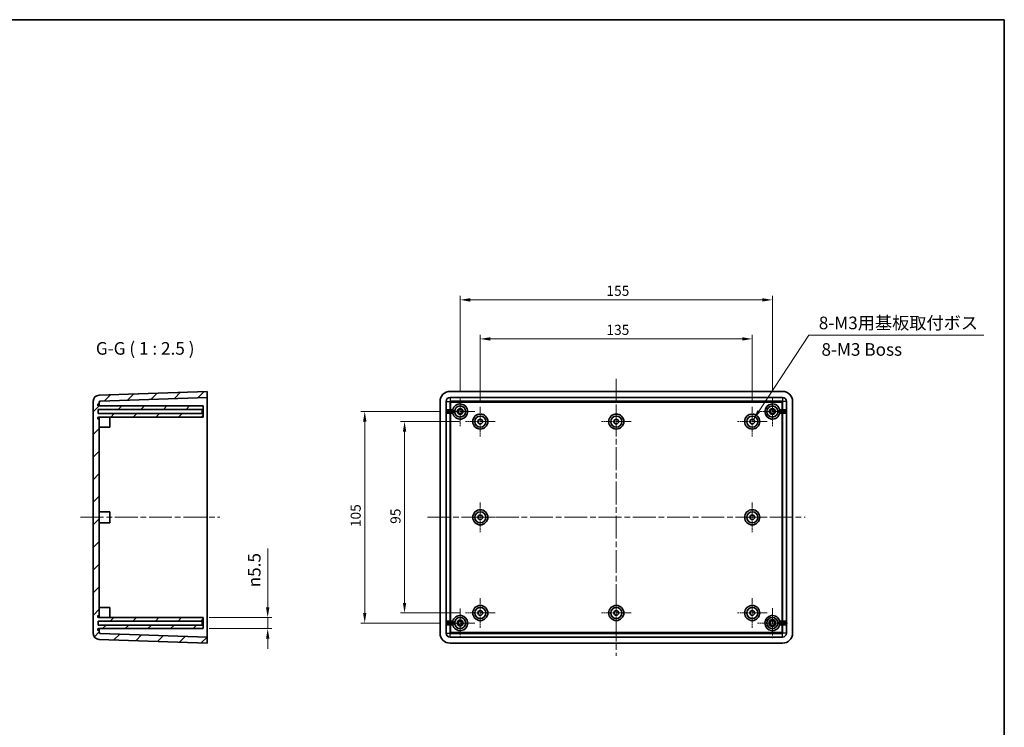
# Model space of a CAD drawing. Units: millimetres. Extents: x 29 to 5553, y 16 to 719.
# Drawn here: x 5064 to 5553, y 367 to 719 of the extents above; entities that cross this region are included whole.
import ezdxf

# ---------------------------------------------------------------- set-up
doc = ezdxf.new("R2010")
doc.units = ezdxf.units.MM
doc.header["$LTSCALE"] = 2
doc.linetypes.add('CHAIN', pattern=[0.3543, 0.2362, -0.0295, 0.0591, -0.0295])
doc.layers.get('Defpoints').update_dxf_attribs({"lineweight": 25})
for name, color, linetype, lineweight in [('Border (ISO)', 7, 'Continuous', 35), ('Center Mark (ISO)', 131, 'Continuous', 18), ('Centerline (ISO)', 131, 'Continuous', 18), ('Dimension (ISO)', 7, 'Continuous', 18), ('Hatch (ISO)', 1, 'Continuous', 18), ('Symbol (ISO)', 7, 'Continuous', 18), ('Visible (ISO)', 7, 'Continuous', 35), ('Visible Narrow (ISO)', 7, 'Continuous', 25)]:
    doc.layers.add(name, color=color, linetype=linetype, lineweight=lineweight)
doc.styles.add('Note Text (TK)', font='txt')
doc.dimstyles.new('Default - Method 1b (TK)', dxfattribs={"dimscale": 2, "dimtxt": 2.5, "dimasz": 2.5, "dimexe": 1, "dimexo": 1.5, "dimgap": 1, "dimtad": 1, "dimtoh": 1, "dimrnd": 1e-08, "dimdsep": 46, "dimtxsty": 'Note Text (TK)', "dimcen": 0.09, "dimdle": 5, "dimclrd": 100, "dimclre": 100, "dimclrt": 7, "dimadec": 1, "dimazin": 1, "dimtfac": 1, "dimtmove": 0, "dimatfit": 3, "dimfxl": 1, "dimtolj": 1, "dimlwd": -1, "dimlwe": -1, "dimarcsym": 0})
doc.dimstyles.new('Default - Method 1b (TK)$7', dxfattribs={"dimscale": 2, "dimtxt": 2.5, "dimasz": 2.5, "dimexe": 1, "dimexo": 1.5, "dimgap": 1, "dimtad": 1, "dimtoh": 1, "dimrnd": 1e-08, "dimdsep": 46, "dimtxsty": 'Note Text (TK)', "dimcen": 0.09, "dimdle": 5, "dimclrd": 100, "dimclre": 100, "dimclrt": 7, "dimadec": 1, "dimazin": 1, "dimtfac": 1, "dimtmove": 0, "dimatfit": 3, "dimfxl": 1, "dimtolj": 1, "dimlwd": -1, "dimlwe": -1, "dimarcsym": 0})

# ---------------------------------------------------------------- blocks, each defined once
blk = doc.blocks.new('図面枠 tk図枠')
at = {"layer": 'Border (ISO)'}
for p, q in [((14.5, 289), (405.5, 289)), ((405.5, 289), (405.5, 8))]:
    blk.add_line(p, q, dxfattribs=at)
blk = doc.blocks.new('*D143')
at = {"layer": 'Defpoints', "color": 0}
for p in [(5155.27, 421.76), (5155.27, 416.26), (5187.37, 416.26)]:
    blk.add_point(p, dxfattribs=at)
at = {"layer": 'Dimension (ISO)', "color": 100}
for p, q in [((5187.37, 426.76), (5187.37, 455.95)), ((5158.27, 421.76), (5189.37, 421.76)), ((5187.37, 416.26), (5187.37, 421.76)), ((5158.27, 416.26), (5189.37, 416.26)), ((5187.37, 411.26), (5187.37, 406.26))]:
    blk.add_line(p, q, dxfattribs=at)
for points in [[(5186.53, 426.76), (5188.2, 426.76), (5187.37, 421.76)], [(5186.53, 411.26), (5188.2, 411.26), (5187.37, 416.26)]]:
    blk.add_solid(points, dxfattribs=at)
at = {"layer": 'Dimension (ISO)', "color": 7, "insert": (5180.69, 436.76), "char_height": 5, "attachment_point": 4, "rotation": 90, "style": 'Note Text (TK)'}
blk.add_mtext('\\A1;\\fAIGDT|b0|i0;\\H6.2183;n\\fＭＳ Ｐゴシック|b0|i0;\\H6.2500;5.5', dxfattribs=at)
blk = doc.blocks.new('*D144')
at = {"layer": 'Defpoints', "color": 0}
for p in [(5427.89, 560.04), (5292.89, 526.41), (5427.89, 526.41)]:
    blk.add_point(p, dxfattribs=at)
at = {"layer": 'Dimension (ISO)', "color": 100}
for p, q in [((5292.89, 529.41), (5292.89, 562.04)), ((5297.89, 560.04), (5422.89, 560.04)), ((5427.89, 529.41), (5427.89, 562.04))]:
    blk.add_line(p, q, dxfattribs=at)
for points in [[(5297.89, 560.88), (5297.89, 559.21), (5292.89, 560.04)], [(5422.89, 560.88), (5422.89, 559.21), (5427.89, 560.04)]]:
    blk.add_solid(points, dxfattribs=at)
at = {"layer": 'Dimension (ISO)', "color": 7, "insert": (5355.5, 564.54), "char_height": 5, "attachment_point": 4, "style": 'Note Text (TK)'}
blk.add_mtext('\\A1;135', dxfattribs=at)
blk = doc.blocks.new('*D145')
at = {"layer": 'Defpoints', "color": 0}
for p in [(5437.89, 579.42), (5282.89, 531.26), (5437.89, 531.26)]:
    blk.add_point(p, dxfattribs=at)
at = {"layer": 'Dimension (ISO)', "color": 100}
for p, q in [((5282.89, 534.26), (5282.89, 581.42)), ((5287.89, 579.42), (5432.89, 579.42)), ((5437.89, 534.26), (5437.89, 581.42))]:
    blk.add_line(p, q, dxfattribs=at)
for points in [[(5287.89, 580.25), (5287.89, 578.58), (5282.89, 579.42)], [(5432.89, 580.25), (5432.89, 578.58), (5437.89, 579.42)]]:
    blk.add_solid(points, dxfattribs=at)
at = {"layer": 'Dimension (ISO)', "color": 7, "insert": (5355.5, 583.92), "char_height": 5, "attachment_point": 4, "style": 'Note Text (TK)'}
blk.add_mtext('\\A1;155', dxfattribs=at)
blk = doc.blocks.new('*D146')
at = {"layer": 'Defpoints', "color": 0}
for p in [(5285.49, 519.01), (5255.3, 424.01), (5285.49, 424.01)]:
    blk.add_point(p, dxfattribs=at)
at = {"layer": 'Dimension (ISO)', "color": 100}
for p, q in [((5282.49, 519.01), (5253.3, 519.01)), ((5255.3, 514.01), (5255.3, 429.01)), ((5282.49, 424.01), (5253.3, 424.01))]:
    blk.add_line(p, q, dxfattribs=at)
for points in [[(5254.46, 514.01), (5256.13, 514.01), (5255.3, 519.01)], [(5254.46, 429.01), (5256.13, 429.01), (5255.3, 424.01)]]:
    blk.add_solid(points, dxfattribs=at)
at = {"layer": 'Dimension (ISO)', "color": 7, "insert": (5250.8, 468.25), "char_height": 5, "attachment_point": 4, "rotation": 90, "style": 'Note Text (TK)'}
blk.add_mtext('\\A1;95', dxfattribs=at)
blk = doc.blocks.new('*D147')
at = {"layer": 'Defpoints', "color": 0}
for p in [(5275.64, 524.01), (5235.53, 419.01), (5275.64, 419.01)]:
    blk.add_point(p, dxfattribs=at)
at = {"layer": 'Dimension (ISO)', "color": 100}
for p, q in [((5272.64, 524.01), (5233.53, 524.01)), ((5235.53, 519.01), (5235.53, 424.01)), ((5272.64, 419.01), (5233.53, 419.01))]:
    blk.add_line(p, q, dxfattribs=at)
for points in [[(5234.7, 519.01), (5236.36, 519.01), (5235.53, 524.01)], [(5234.7, 424.01), (5236.36, 424.01), (5235.53, 419.01)]]:
    blk.add_solid(points, dxfattribs=at)
at = {"layer": 'Dimension (ISO)', "color": 7, "insert": (5231.03, 466.62), "char_height": 5, "attachment_point": 4, "rotation": 90, "style": 'Note Text (TK)'}
blk.add_mtext('\\A1;105', dxfattribs=at)

msp = doc.modelspace()

# ---------------------------------------------------------------- hatches: boundary and pattern name
at = {"layer": 'Hatch (ISO)'}
h = msp.add_hatch(dxfattribs=at)
h.set_pattern_fill('ANSI31', color=256, scale=63.5, style=0)
h.set_pattern_definition([(45, (4539.25, -4), (-5.61266, 5.61266), [])])
edge = h.paths.add_edge_path()
edge.add_line((5154.7668, 420.0072), (5155.2668, 420.5072))
edge.add_line((5155.2668, 420.5072), (5155.2668, 421.7572))
edge.add_line((5155.2668, 421.7572), (5103.4668, 421.7572))
edge.add_ellipse((5103.4668, 422.2572), major_axis=(0, -0.5), ratio=1, start_angle=180, end_angle=360, ccw=False)
edge.add_line((5103.4668, 422.7572), (5103.7668, 422.7572))
edge.add_line((5103.7668, 422.7572), (5103.7668, 520.2572))
edge.add_line((5103.7668, 520.2572), (5103.4668, 520.2572))
edge.add_ellipse((5103.4668, 520.7572), major_axis=(0, -0.5), ratio=1, start_angle=180, end_angle=360, ccw=False)
edge.add_line((5103.4668, 521.2572), (5155.2668, 521.2572))
edge.add_line((5155.2668, 521.2572), (5155.2668, 522.5072))
edge.add_line((5155.2668, 522.5072), (5154.7668, 523.0072))
edge.add_line((5154.7668, 523.0072), (5103.2668, 523.0072))
edge.add_line((5103.2668, 523.0072), (5103.2668, 525.0072))
edge.add_line((5103.2668, 525.0072), (5154.7668, 525.0072))
edge.add_line((5154.7668, 525.0072), (5155.2668, 525.5072))
edge.add_line((5155.2668, 525.5072), (5155.2668, 526.7572))
edge.add_line((5155.2668, 526.7572), (5103.4668, 526.7572))
edge.add_ellipse((5103.4668, 527.2572), major_axis=(0, -0.5), ratio=1, start_angle=180, end_angle=360, ccw=False)
edge.add_line((5103.4668, 527.7572), (5103.7668, 527.7572))
edge.add_line((5103.7668, 527.7572), (5103.7668, 528.6561))
edge.add_ellipse((5104.2668, 528.6561), major_axis=(-0.5, 0), ratio=1, start_angle=272, end_angle=360, ccw=False)
edge.add_line((5104.2493, 529.1558), (5157.2668, 531.0072))
edge.add_line((5157.2668, 531.0072), (5157.2668, 534.0072))
edge.add_line((5157.2668, 534.0072), (5103.6621, 532.1353))
edge.add_ellipse((5103.7668, 529.1372), major_axis=(-0.1047, 2.9982), ratio=1, start_angle=0, end_angle=88)
edge.add_line((5100.7668, 529.1372), (5100.7668, 413.8773))
edge.add_ellipse((5103.7668, 413.8773), major_axis=(-3, 0), ratio=1, start_angle=0, end_angle=88)
edge.add_line((5103.6621, 410.8792), (5157.2668, 409.0072))
edge.add_line((5157.2668, 409.0072), (5157.2668, 412.0072))
edge.add_line((5157.2668, 412.0072), (5104.2493, 413.8587))
edge.add_ellipse((5104.2668, 414.3584), major_axis=(-0.0174, -0.4997), ratio=1, start_angle=272, end_angle=360, ccw=False)
edge.add_line((5103.7668, 414.3584), (5103.7668, 415.2572))
edge.add_line((5103.7668, 415.2572), (5103.4668, 415.2572))
edge.add_ellipse((5103.4668, 415.7572), major_axis=(0, -0.5), ratio=1, start_angle=180, end_angle=360, ccw=False)
edge.add_line((5103.4668, 416.2572), (5155.2668, 416.2572))
edge.add_line((5155.2668, 416.2572), (5155.2668, 417.5072))
edge.add_line((5155.2668, 417.5072), (5154.7668, 418.0072))
edge.add_line((5154.7668, 418.0072), (5103.2668, 418.0072))
edge.add_line((5103.2668, 418.0072), (5103.2668, 420.0072))
edge.add_line((5103.2668, 420.0072), (5154.7668, 420.0072))

# ---------------------------------------------------------------- linework, layer by layer
at = {"layer": 'Center Mark (ISO)', "linetype": 'CHAIN', "ltscale": 6.444903}
for p, q in [((5282.8883, 531.2572), (5282.8883, 516.7572)), ((5437.8883, 531.2572), (5437.8883, 516.7572)), ((5290.1383, 524.0072), (5275.6383, 524.0072)), ((5445.1383, 524.0072), (5430.6383, 524.0072)), ((5282.8883, 426.2572), (5282.8883, 411.7572)), ((5290.1383, 419.0072), (5275.6383, 419.0072))]:
    msp.add_line(p, q, dxfattribs=at)
at = {"layer": 'Center Mark (ISO)', "linetype": 'CHAIN', "ltscale": 6.578248}
for p, q in [((5292.8883, 526.4072), (5292.8883, 511.6072)), ((5360.3883, 526.4072), (5360.3883, 511.6072)), ((5427.8883, 526.4072), (5427.8883, 511.6072)), ((5300.2883, 519.0072), (5285.4883, 519.0072)), ((5367.7883, 519.0072), (5352.9883, 519.0072)), ((5435.2883, 519.0072), (5420.4883, 519.0072)), ((5292.8883, 478.9072), (5292.8883, 464.1072)), ((5427.8883, 478.9072), (5427.8883, 464.1072)), ((5300.2883, 471.5072), (5285.4883, 471.5072)), ((5435.2883, 471.5072), (5420.4883, 471.5072)), ((5292.8883, 431.4072), (5292.8883, 416.6072)), ((5360.3883, 431.4072), (5360.3883, 416.6072)), ((5427.8883, 431.4072), (5427.8883, 416.6072)), ((5300.2883, 424.0072), (5285.4883, 424.0072)), ((5367.7883, 424.0072), (5352.9883, 424.0072)), ((5435.2883, 424.0072), (5420.4883, 424.0072))]:
    msp.add_line(p, q, dxfattribs=at)
at = {"layer": 'Center Mark (ISO)', "linetype": 'CHAIN', "ltscale": 6.622696}
for p, q in [((5437.8883, 426.4572), (5437.8883, 411.5572)), ((5445.3383, 419.0072), (5430.4383, 419.0072))]:
    msp.add_line(p, q, dxfattribs=at)
at = {"layer": 'Centerline (ISO)', "linetype": 'CHAIN', "ltscale": 23.990969}
for p, q in [((5360.3883, 540.2572), (5360.3883, 402.7572)), ((5094.5168, 471.5072), (5163.5168, 471.5072)), ((5266.6383, 471.5072), (5454.1383, 471.5072))]:
    msp.add_line(p, q, dxfattribs=at)
at = {"layer": 'Visible (ISO)'}
for p, q in [((5157.2668, 534.0072), (5103.6621, 532.1353)), ((5157.2668, 531.0072), (5157.2668, 534.0072)), ((5277.8883, 534.0072), (5442.8883, 534.0072)), ((5100.7668, 529.1372), (5100.7668, 413.8773)), ((5103.7668, 527.7572), (5103.7668, 528.6561)), ((5104.2493, 529.1558), (5157.2668, 531.0072)), ((5157.2668, 531.0072), (5157.2668, 529.0072)), ((5157.2668, 529.0072), (5157.2668, 414.0072)), ((5272.8883, 414.0072), (5272.8883, 529.0072)), ((5275.8883, 414.0072), (5275.8883, 529.0072)), ((5277.8883, 531.0072), (5442.8883, 531.0072)), ((5444.8883, 529.0072), (5444.8883, 414.0072)), ((5447.8883, 529.0072), (5447.8883, 414.0072)), ((5103.2668, 523.0072), (5103.2668, 525.0072)), ((5103.2668, 525.0072), (5154.7668, 525.0072)), ((5154.7668, 523.0072), (5103.2668, 523.0072)), ((5103.4668, 527.7572), (5103.7668, 527.7572)), ((5155.2668, 526.7572), (5103.4668, 526.7572)), ((5103.7668, 527.7572), (5103.7668, 526.7572)), ((5154.7668, 525.0072), (5155.2668, 525.5072)), ((5154.7668, 525.0072), (5154.7668, 523.0072)), ((5155.2668, 522.5072), (5154.7668, 523.0072)), ((5155.2668, 525.5072), (5155.2668, 526.7572)), ((5155.2668, 522.5072), (5155.2668, 525.5072)), ((5276.255, 523.1072), (5276.255, 524.9072)), ((5276.7553, 524.4072), (5280.1676, 524.4072)), ((5280.1676, 523.6072), (5276.7553, 523.6072)), ((5444.0214, 524.4072), (5440.6091, 524.4072)), ((5440.6091, 523.6072), (5444.0214, 523.6072)), ((5444.5217, 524.9072), (5444.5217, 523.1072)), ((5103.4668, 521.2572), (5155.2668, 521.2572)), ((5103.7668, 520.2572), (5103.4668, 520.2572)), ((5103.7668, 521.2572), (5103.7668, 520.2572)), ((5103.7668, 422.7572), (5103.7668, 520.2572)), ((5109.0668, 521.2572), (5109.0668, 516.2572)), ((5155.2668, 521.2572), (5155.2668, 522.5072)), ((5103.7668, 516.2572), (5109.0668, 516.2572)), ((5103.7668, 474.2572), (5109.0668, 474.2572)), ((5109.0668, 474.2572), (5109.0668, 468.7572)), ((5103.7668, 468.7572), (5109.0668, 468.7572)), ((5103.7668, 426.7572), (5109.0668, 426.7572)), ((5109.0668, 426.7572), (5109.0668, 421.7572)), ((5103.4668, 422.7572), (5103.7668, 422.7572)), ((5155.2668, 421.7572), (5103.4668, 421.7572)), ((5103.7668, 422.7572), (5103.7668, 421.7572)), ((5154.7668, 420.0072), (5155.2668, 420.5072)), ((5155.2668, 420.5072), (5155.2668, 421.7572)), ((5155.2668, 417.5072), (5155.2668, 420.5072)), ((5103.2668, 418.0072), (5103.2668, 420.0072)), ((5103.2668, 420.0072), (5154.7668, 420.0072)), ((5154.7668, 418.0072), (5103.2668, 418.0072)), ((5103.4668, 416.2572), (5155.2668, 416.2572)), ((5103.7668, 416.2572), (5103.7668, 415.2572)), ((5154.7668, 420.0072), (5154.7668, 418.0072)), ((5155.2668, 417.5072), (5154.7668, 418.0072)), ((5155.2668, 416.2572), (5155.2668, 417.5072)), ((5276.255, 418.1072), (5276.255, 419.9072)), ((5280.1676, 419.4072), (5276.7553, 419.4072)), ((5276.7553, 418.6072), (5280.1676, 418.6072)), ((5440.6091, 419.4072), (5444.0214, 419.4072)), ((5444.0214, 418.6072), (5440.6091, 418.6072)), ((5444.5217, 419.9072), (5444.5217, 418.1072)), ((5103.7668, 415.2572), (5103.4668, 415.2572)), ((5103.6621, 410.8792), (5157.2668, 409.0072)), ((5103.7668, 414.3584), (5103.7668, 415.2572)), ((5157.2668, 412.0072), (5104.2493, 413.8587)), ((5157.2668, 414.0072), (5157.2668, 412.0072)), ((5157.2668, 409.0072), (5157.2668, 412.0072)), ((5442.8883, 412.0072), (5277.8883, 412.0072)), ((5442.8883, 409.0072), (5277.8883, 409.0072))]:
    msp.add_line(p, q, dxfattribs=at)
for centre, radius in [((5282.8883, 524.0072), 2.75), ((5282.8883, 524.0072), 1.5), ((5282.8883, 524.0072), 1), ((5437.8883, 524.0072), 2.75), ((5437.8883, 524.0072), 1.5), ((5437.8883, 524.0072), 1), ((5292.8883, 519.0072), 3.75), ((5292.8883, 519.0072), 2.75), ((5292.8883, 519.0072), 1.15), ((5360.3883, 519.0072), 3.75), ((5360.3883, 519.0072), 2.75), ((5360.3883, 519.0072), 1.15), ((5427.8883, 519.0072), 3.75), ((5427.8883, 519.0072), 2.75), ((5427.8883, 519.0072), 1.15), ((5292.8883, 471.5072), 3.75), ((5292.8883, 471.5072), 2.75), ((5427.8883, 471.5072), 3.75), ((5427.8883, 471.5072), 2.75), ((5292.8883, 471.5072), 1.15), ((5427.8883, 471.5072), 1.15), ((5292.8883, 424.0072), 3.75), ((5292.8883, 424.0072), 2.75), ((5360.3883, 424.0072), 3.75), ((5360.3883, 424.0072), 2.75), ((5427.8883, 424.0072), 3.75), ((5427.8883, 424.0072), 2.75), ((5282.8883, 419.0072), 2.75), ((5282.8883, 419.0072), 1.5), ((5292.8883, 424.0072), 1.15), ((5360.3883, 424.0072), 1.15), ((5427.8883, 424.0072), 1.15), ((5437.8883, 419.0072), 2.75), ((5437.8883, 419.0072), 1.7), ((5282.8883, 419.0072), 1), ((5437.8883, 419.0072), 1.2)]:
    msp.add_circle(centre, radius, dxfattribs=at)
for centre, radius, start, end in [((5277.8883, 529.0072), 5, 90, 180), ((5442.8883, 529.0072), 5, 0, 90), ((5103.7668, 529.1372), 3, 92, 180), ((5104.2668, 528.6561), 0.5, 92, 180), ((5277.8883, 529.0072), 2, 90, 180), ((5442.8883, 529.0072), 2, 0, 90), ((5103.4668, 527.2572), 0.5, 90, 270), ((5282.8883, 524.0072), 3.75, 193.88654, 166.11346), ((5437.8883, 524.0072), 3.75, 13.88654, 346.11346), ((5103.4668, 520.7572), 0.5, 90, 270), ((5103.4668, 422.2572), 0.5, 90, 270), ((5282.8883, 419.0072), 3.75, 193.88654, 166.11346), ((5437.8883, 419.0072), 3.75, 13.88654, 346.11346), ((5103.4668, 415.7572), 0.5, 90, 270), ((5103.7668, 413.8773), 3, 180, 268), ((5104.2668, 414.3584), 0.5, 180, 268), ((5277.8883, 414.0072), 5, 180, 270), ((5277.8883, 414.0072), 2, 180, 270), ((5442.8883, 414.0072), 2, 270, 0), ((5442.8883, 414.0072), 5, 270, 0)]:
    msp.add_arc(centre, radius, start, end, dxfattribs=at)
for centre, major_axis, start_param, end_param in [((5276.7553, 524.9072), (-0.5003, 0), 0, 1.57079633), ((5276.7553, 523.1072), (-0.5003, 0), 4.71238898, 6.28318531), ((5444.0214, 524.9072), (0.5003, 0), 4.71238898, 6.28318531), ((5444.0214, 523.1072), (0.5003, 0), 0, 1.57079633), ((5276.7553, 419.9072), (-0.5003, 0), 0, 1.57079633), ((5276.7553, 418.1072), (-0.5003, 0), 4.71238898, 6.28318531), ((5444.0214, 419.9072), (0.5003, 0), 4.71238898, 6.28318531), ((5444.0214, 418.1072), (0.5003, 0), 0, 1.57079633)]:
    msp.add_ellipse(centre, major_axis=major_axis, ratio=0.99939083, start_param=start_param, end_param=end_param, dxfattribs=at)
for points, knots in [([(5103.8032, 528.744), (5103.8032, 528.744), (5103.8032, 528.7439), (5103.7792, 528.7147), (5103.7668, 528.6854), (5103.7668, 528.6561)], [1.266365384, 1.266365384, 1.266365384, 1.266365384, 1.266602732, 1.266602732, 1.688803642, 1.688803642, 1.688803642, 1.688803642]), ([(5104.2493, 529.0072), (5104.1854, 528.978), (5104.1219, 528.9487), (5104.005, 528.8902), (5103.9516, 528.861), (5103.8627, 528.8025), (5103.8272, 528.7732), (5103.8032, 528.744)], [0, 0, 0, 0, 0.42220091, 0.42220091, 0.84440182, 0.84440182, 1.26636538, 1.26636538, 1.26636538, 1.26636538]), ([(5104.2493, 529.0072), (5104.2493, 529.0517), (5104.2493, 529.1286), (5104.2493, 529.1558), (5104.2493, 529.1558)], [0, 0, 0, 0, 0.57142857, 1, 1, 1, 1]), ([(5277.8883, 529.1558), (5277.8439, 529.1558), (5277.7669, 529.1185), (5277.7398, 529.0406), (5277.7398, 529.0072)], [0, 0, 0, 0, 0.57142857, 1, 1, 1, 1]), ([(5278.052, 528.744), (5277.9927, 528.7732), (5277.9381, 528.8025), (5277.8461, 528.861), (5277.8087, 528.8902), (5277.7566, 528.9487), (5277.742, 528.978), (5277.7398, 529.0072)], [0.42243877, 0.42243877, 0.42243877, 0.42243877, 0.84440182, 0.84440182, 1.26660273, 1.26660273, 1.68880364, 1.68880364, 1.68880364, 1.68880364]), ([(5277.8883, 529.1558), (5277.9176, 529.1536), (5277.9469, 529.1389), (5278.0054, 529.0869), (5278.0346, 529.0495), (5278.0931, 528.9575), (5278.1224, 528.9028), (5278.1516, 528.8435)], [0, 0, 0, 0, 0.42220091, 0.42220091, 0.84440182, 0.84440182, 1.26636538, 1.26636538, 1.26636538, 1.26636538]), ([(5278.2394, 528.6561), (5278.1755, 528.6854), (5278.1115, 528.7147), (5278.0521, 528.7439), (5278.0521, 528.744), (5278.052, 528.744)], [0, 0, 0, 0, 0.422200911, 0.422200911, 0.422438769, 0.422438769, 0.422438769, 0.422438769]), ([(5278.1516, 528.8435), (5278.1516, 528.8435), (5278.1517, 528.8435), (5278.1809, 528.7841), (5278.2102, 528.7201), (5278.2394, 528.6561)], [1.266365384, 1.266365384, 1.266365384, 1.266365384, 1.266602732, 1.266602732, 1.688803642, 1.688803642, 1.688803642, 1.688803642]), ([(5442.5372, 528.6561), (5442.5665, 528.7201), (5442.5958, 528.7841), (5442.625, 528.8435), (5442.625, 528.8435), (5442.6251, 528.8435)], [0, 0, 0, 0, 0.422200911, 0.422200911, 0.422438769, 0.422438769, 0.422438769, 0.422438769]), ([(5442.7246, 528.744), (5442.7246, 528.744), (5442.7246, 528.7439), (5442.6652, 528.7147), (5442.6012, 528.6854), (5442.5372, 528.6561)], [1.266365384, 1.266365384, 1.266365384, 1.266365384, 1.266602732, 1.266602732, 1.688803642, 1.688803642, 1.688803642, 1.688803642]), ([(5442.6251, 528.8435), (5442.6543, 528.9028), (5442.6835, 528.9575), (5442.742, 529.0495), (5442.7713, 529.0869), (5442.8298, 529.1389), (5442.8591, 529.1536), (5442.8883, 529.1558)], [0.42243877, 0.42243877, 0.42243877, 0.42243877, 0.84440182, 0.84440182, 1.26660273, 1.26660273, 1.68880364, 1.68880364, 1.68880364, 1.68880364]), ([(5443.0369, 529.0072), (5443.0347, 528.978), (5443.02, 528.9487), (5442.968, 528.8902), (5442.9306, 528.861), (5442.8386, 528.8025), (5442.7839, 528.7732), (5442.7246, 528.744)], [0, 0, 0, 0, 0.42220091, 0.42220091, 0.84440182, 0.84440182, 1.26636538, 1.26636538, 1.26636538, 1.26636538]), ([(5443.0369, 529.0072), (5443.0369, 529.0517), (5442.9996, 529.1286), (5442.9217, 529.1558), (5442.8883, 529.1558)], [0, 0, 0, 0, 0.57142857, 1, 1, 1, 1]), ([(5279.1597, 524.4072), (5279.1597, 524.4072), (5279.161, 524.4198), (5279.167, 524.4705), (5279.1718, 524.5088), (5279.1848, 524.5977), (5279.1941, 524.6545), (5279.2179, 524.7782), (5279.2326, 524.8451), (5279.2479, 524.9072)], [0, 0, 0, 0, 0.0188057216, 0.0188057216, 0.0376114432, 0.0376114432, 0.0568184545, 0.0568184545, 0.0760254657, 0.0760254657, 0.0760254657, 0.0760254657]), ([(5279.2479, 523.1072), (5279.2326, 523.1694), (5279.2179, 523.2363), (5279.1941, 523.36), (5279.1848, 523.4168), (5279.1718, 523.5057), (5279.167, 523.544), (5279.161, 523.5947), (5279.1597, 523.6072), (5279.1597, 523.6072)], [0.2303915799, 0.2303915799, 0.2303915799, 0.2303915799, 0.2495985912, 0.2495985912, 0.2688056025, 0.2688056025, 0.287611324, 0.287611324, 0.3064170456, 0.3064170456, 0.3064170456, 0.3064170456]), ([(5441.5287, 524.9072), (5441.5441, 524.8451), (5441.5588, 524.7782), (5441.5826, 524.6545), (5441.5918, 524.5977), (5441.6049, 524.5088), (5441.6097, 524.4705), (5441.6157, 524.4198), (5441.6169, 524.4072), (5441.6169, 524.4072)], [0.2303915799, 0.2303915799, 0.2303915799, 0.2303915799, 0.2495985912, 0.2495985912, 0.2688056025, 0.2688056025, 0.287611324, 0.287611324, 0.3064170456, 0.3064170456, 0.3064170456, 0.3064170456]), ([(5441.6169, 523.6072), (5441.6169, 523.6072), (5441.6157, 523.5947), (5441.6097, 523.544), (5441.6049, 523.5057), (5441.5918, 523.4168), (5441.5826, 523.36), (5441.5588, 523.2363), (5441.5441, 523.1694), (5441.5287, 523.1072)], [0, 0, 0, 0, 0.0188057216, 0.0188057216, 0.0376114432, 0.0376114432, 0.0568184545, 0.0568184545, 0.0760254657, 0.0760254657, 0.0760254657, 0.0760254657]), ([(5279.1597, 419.4072), (5279.1597, 419.4072), (5279.161, 419.4198), (5279.167, 419.4705), (5279.1718, 419.5088), (5279.1848, 419.5977), (5279.1941, 419.6545), (5279.2179, 419.7782), (5279.2326, 419.8451), (5279.2479, 419.9072)], [0, 0, 0, 0, 0.0188057216, 0.0188057216, 0.0376114432, 0.0376114432, 0.0568184545, 0.0568184545, 0.0760254657, 0.0760254657, 0.0760254657, 0.0760254657]), ([(5279.2479, 418.1072), (5279.2326, 418.1694), (5279.2179, 418.2363), (5279.1941, 418.36), (5279.1848, 418.4168), (5279.1718, 418.5057), (5279.167, 418.544), (5279.161, 418.5947), (5279.1597, 418.6072), (5279.1597, 418.6072)], [0.2303915799, 0.2303915799, 0.2303915799, 0.2303915799, 0.2495985912, 0.2495985912, 0.2688056025, 0.2688056025, 0.287611324, 0.287611324, 0.3064170456, 0.3064170456, 0.3064170456, 0.3064170456]), ([(5441.5287, 419.9072), (5441.5441, 419.8451), (5441.5588, 419.7782), (5441.5826, 419.6545), (5441.5918, 419.5977), (5441.6049, 419.5088), (5441.6097, 419.4705), (5441.6157, 419.4198), (5441.6169, 419.4072), (5441.6169, 419.4072)], [0.2303915799, 0.2303915799, 0.2303915799, 0.2303915799, 0.2495985912, 0.2495985912, 0.2688056025, 0.2688056025, 0.287611324, 0.287611324, 0.3064170456, 0.3064170456, 0.3064170456, 0.3064170456]), ([(5441.6169, 418.6072), (5441.6169, 418.6072), (5441.6157, 418.5947), (5441.6097, 418.544), (5441.6049, 418.5057), (5441.5918, 418.4168), (5441.5826, 418.36), (5441.5588, 418.2363), (5441.5441, 418.1694), (5441.5287, 418.1072)], [0, 0, 0, 0, 0.0188057216, 0.0188057216, 0.0376114432, 0.0376114432, 0.0568184545, 0.0568184545, 0.0760254657, 0.0760254657, 0.0760254657, 0.0760254657]), ([(5103.7668, 414.3584), (5103.7668, 414.3291), (5103.7792, 414.2998), (5103.8032, 414.2706), (5103.8032, 414.2705), (5103.8032, 414.2705)], [0, 0, 0, 0, 0.422200911, 0.422200911, 0.422438769, 0.422438769, 0.422438769, 0.422438769]), ([(5103.8032, 414.2705), (5103.8272, 414.2413), (5103.8627, 414.212), (5103.9516, 414.1535), (5104.005, 414.1243), (5104.1219, 414.0658), (5104.1854, 414.0365), (5104.2493, 414.0072)], [0.42243877, 0.42243877, 0.42243877, 0.42243877, 0.84440182, 0.84440182, 1.26660273, 1.26660273, 1.68880364, 1.68880364, 1.68880364, 1.68880364]), ([(5104.2493, 413.8587), (5104.2493, 413.8587), (5104.2493, 413.896), (5104.2493, 413.9739), (5104.2493, 414.0072)], [0, 0, 0, 0, 0.57142857, 1, 1, 1, 1]), ([(5277.7398, 414.0072), (5277.742, 414.0365), (5277.7566, 414.0658), (5277.8087, 414.1243), (5277.8461, 414.1535), (5277.9381, 414.212), (5277.9927, 414.2413), (5278.052, 414.2705)], [0, 0, 0, 0, 0.42220091, 0.42220091, 0.84440182, 0.84440182, 1.26636538, 1.26636538, 1.26636538, 1.26636538]), ([(5277.7398, 414.0072), (5277.7398, 413.9628), (5277.7771, 413.8859), (5277.855, 413.8587), (5277.8883, 413.8587)], [0, 0, 0, 0, 0.57142857, 1, 1, 1, 1]), ([(5278.1516, 414.171), (5278.1224, 414.1117), (5278.0931, 414.057), (5278.0346, 413.965), (5278.0054, 413.9276), (5277.9469, 413.8756), (5277.9176, 413.8609), (5277.8883, 413.8587)], [0.42243877, 0.42243877, 0.42243877, 0.42243877, 0.84440182, 0.84440182, 1.26660273, 1.26660273, 1.68880364, 1.68880364, 1.68880364, 1.68880364]), ([(5278.052, 414.2705), (5278.0521, 414.2705), (5278.0521, 414.2706), (5278.1115, 414.2998), (5278.1755, 414.3291), (5278.2394, 414.3584)], [1.266365384, 1.266365384, 1.266365384, 1.266365384, 1.266602732, 1.266602732, 1.688803642, 1.688803642, 1.688803642, 1.688803642]), ([(5278.2394, 414.3584), (5278.2102, 414.2944), (5278.1809, 414.2304), (5278.1517, 414.171), (5278.1516, 414.171), (5278.1516, 414.171)], [0, 0, 0, 0, 0.422200911, 0.422200911, 0.422438769, 0.422438769, 0.422438769, 0.422438769]), ([(5442.5372, 414.3584), (5442.6012, 414.3291), (5442.6652, 414.2998), (5442.7246, 414.2706), (5442.7246, 414.2705), (5442.7246, 414.2705)], [0, 0, 0, 0, 0.422200911, 0.422200911, 0.422438769, 0.422438769, 0.422438769, 0.422438769]), ([(5442.6251, 414.171), (5442.625, 414.171), (5442.625, 414.171), (5442.5958, 414.2304), (5442.5665, 414.2944), (5442.5372, 414.3584)], [1.266365384, 1.266365384, 1.266365384, 1.266365384, 1.266602732, 1.266602732, 1.688803642, 1.688803642, 1.688803642, 1.688803642]), ([(5442.8883, 413.8587), (5442.8591, 413.8609), (5442.8298, 413.8756), (5442.7713, 413.9276), (5442.742, 413.965), (5442.6835, 414.057), (5442.6543, 414.1117), (5442.6251, 414.171)], [0, 0, 0, 0, 0.42220091, 0.42220091, 0.84440182, 0.84440182, 1.26636538, 1.26636538, 1.26636538, 1.26636538]), ([(5442.7246, 414.2705), (5442.7839, 414.2413), (5442.8386, 414.212), (5442.9306, 414.1535), (5442.968, 414.1243), (5443.02, 414.0658), (5443.0347, 414.0365), (5443.0369, 414.0072)], [0.42243877, 0.42243877, 0.42243877, 0.42243877, 0.84440182, 0.84440182, 1.26660273, 1.26660273, 1.68880364, 1.68880364, 1.68880364, 1.68880364]), ([(5442.8883, 413.8587), (5442.9328, 413.8587), (5443.0097, 413.896), (5443.0369, 413.9739), (5443.0369, 414.0072)], [0, 0, 0, 0, 0.57142857, 1, 1, 1, 1])]:
    msp.add_open_spline(points, degree=3, knots=knots, dxfattribs=at)
at = {"layer": 'Visible Narrow (ISO)'}
for p, q in [((5275.8883, 529.0072), (5277.7398, 529.0072)), ((5277.7398, 529.0072), (5277.7398, 524.9072)), ((5277.8883, 531.0072), (5277.8883, 529.1558)), ((5442.8883, 529.1558), (5277.8883, 529.1558)), ((5278.2394, 528.6561), (5442.5372, 528.6561)), ((5278.2394, 524.9072), (5278.2394, 528.6561)), ((5442.5372, 528.6561), (5442.5372, 524.9072)), ((5442.8883, 531.0072), (5442.8883, 529.1558)), ((5444.8883, 529.0072), (5443.0369, 529.0072)), ((5443.0369, 524.9072), (5443.0369, 529.0072)), ((5277.7398, 524.9072), (5276.255, 524.9072)), ((5276.255, 523.1072), (5277.7398, 523.1072)), ((5278.2394, 524.9072), (5277.7398, 524.9072)), ((5277.7398, 523.1072), (5277.7398, 419.9072)), ((5277.7398, 523.1072), (5278.2394, 523.1072)), ((5279.2479, 524.9072), (5278.2394, 524.9072)), ((5278.2394, 524.9072), (5278.2394, 524.4072)), ((5278.2394, 523.6072), (5278.2394, 523.1072)), ((5278.2394, 523.1072), (5279.2479, 523.1072)), ((5278.2394, 419.9072), (5278.2394, 523.1072)), ((5442.5372, 524.9072), (5441.5287, 524.9072)), ((5441.5287, 523.1072), (5442.5372, 523.1072)), ((5442.5372, 524.4072), (5442.5372, 524.9072)), ((5443.0369, 524.9072), (5442.5372, 524.9072)), ((5442.5372, 523.1072), (5442.5372, 523.6072)), ((5442.5372, 523.1072), (5442.5372, 419.9072)), ((5442.5372, 523.1072), (5443.0369, 523.1072)), ((5444.5217, 524.9072), (5443.0369, 524.9072)), ((5443.0369, 523.1072), (5444.5217, 523.1072)), ((5443.0369, 419.9072), (5443.0369, 523.1072)), ((5277.7398, 419.9072), (5276.255, 419.9072)), ((5276.255, 418.1072), (5277.7398, 418.1072)), ((5278.2394, 419.9072), (5277.7398, 419.9072)), ((5277.7398, 418.1072), (5278.2394, 418.1072)), ((5277.7398, 418.1072), (5277.7398, 414.0072)), ((5279.2479, 419.9072), (5278.2394, 419.9072)), ((5278.2394, 419.9072), (5278.2394, 419.4072)), ((5278.2394, 418.6072), (5278.2394, 418.1072)), ((5278.2394, 418.1072), (5279.2479, 418.1072)), ((5278.2394, 414.3584), (5278.2394, 418.1072)), ((5442.5372, 419.9072), (5441.5287, 419.9072)), ((5441.5287, 418.1072), (5442.5372, 418.1072)), ((5443.0369, 419.9072), (5442.5372, 419.9072)), ((5442.5372, 419.4072), (5442.5372, 419.9072)), ((5442.5372, 418.1072), (5442.5372, 418.6072)), ((5442.5372, 418.1072), (5443.0369, 418.1072)), ((5442.5372, 418.1072), (5442.5372, 414.3584)), ((5444.5217, 419.9072), (5443.0369, 419.9072)), ((5443.0369, 418.1072), (5444.5217, 418.1072)), ((5443.0369, 414.0072), (5443.0369, 418.1072)), ((5275.8883, 414.0072), (5277.7398, 414.0072)), ((5277.8883, 413.8587), (5442.8883, 413.8587)), ((5277.8883, 412.0072), (5277.8883, 413.8587)), ((5442.5372, 414.3584), (5278.2394, 414.3584)), ((5442.8883, 412.0072), (5442.8883, 413.8587)), ((5444.8883, 414.0072), (5443.0369, 414.0072))]:
    msp.add_line(p, q, dxfattribs=at)
for centre, major_axis, start_param, end_param in [((5278.2394, 524.9072), (0, -0.5), 4.71238898, 6.28318531), ((5278.2394, 523.1072), (0, 0.5), 0, 1.57079633), ((5442.5372, 524.9072), (0, -0.5), 0, 1.57079633), ((5442.5372, 523.1072), (0, 0.5), 4.71238898, 6.28318531), ((5278.2394, 419.9072), (0, -0.5), 4.71238898, 6.28318531), ((5278.2394, 418.1072), (0, 0.5), 0, 1.57079633), ((5442.5372, 419.9072), (0, -0.5), 0, 1.57079633), ((5442.5372, 418.1072), (0, 0.5), 4.71238898, 6.28318531)]:
    msp.add_ellipse(centre, major_axis=major_axis, ratio=0.99939083, start_param=start_param, end_param=end_param, dxfattribs=at)

# ---------------------------------------------------------------- block references
at = {"xscale": 2.5, "yscale": 2.5, "zscale": 2.5}
msp.add_blockref('図面枠 tk図枠', (4539.25, -4), dxfattribs=at)

# ---------------------------------------------------------------- texts
at = {"layer": 'Symbol (ISO)', "color": 7, "char_height": 6.25, "line_spacing_factor": 1.5, "style": 'Note Text (TK)'}
for s, insert, width, attachment_point in [('{8-M3用基板取付ボス}', (5460.9115, 562.8976), 85.124272, 7), ('{8-M3 Boss}', (5462.2552, 553.9992), 43.165204, 4)]:
    msp.add_mtext(s, dxfattribs=dict(at, insert=insert, width=width, attachment_point=attachment_point))
at = {"layer": 'Symbol (ISO)', "color": 7, "insert": (5102.0618, 550.2572), "char_height": 6.25, "attachment_point": 7, "style": 'Note Text (TK)'}
msp.add_mtext('G-G ( 1 : 2.5 )', dxfattribs=at)

# ---------------------------------------------------------------- dimensions: what is measured, and where the dimension line sits
at = {"layer": 'Dimension (ISO)', "color": 100}
for base, p1, p2, angle, picture, middle in [((5437.8883, 579.4171), (5282.8883, 531.2572), (5437.8883, 531.2572), 180, '*D145', (5360.3883, 579.4171)), ((5427.8883, 560.0434), (5292.8883, 526.4072), (5427.8883, 526.4072), 180, '*D144', (5360.3883, 560.0434)), ((5235.5309, 419.0072), (5275.6383, 524.0072), (5275.6383, 419.0072), 90, '*D147', (5235.5309, 471.5072)), ((5255.2971, 424.0072), (5285.4883, 519.0072), (5285.4883, 424.0072), 90, '*D146', (5255.2971, 471.5072))]:
    dim = msp.add_linear_dim(base=base, p1=p1, p2=p2, angle=angle, dimstyle='Default - Method 1b (TK)', override={"dimtoh": 0, "dimdec": 2, "dimtp": 0, "dimtm": 0, "dimtdec": 2, "dimtofl": 0, "dimatfit": 1}, dxfattribs=at)
    dim.commit()
    dim.dimension.update_dxf_attribs({"geometry": picture, "text_midpoint": middle, "dimtype": 160})
dim = msp.add_linear_dim(base=(5187.3673, 416.2572), p1=(5155.2668, 421.7572), p2=(5155.2668, 416.2572), angle=90, text='\\fAIGDT|b0|i0;\\H6.2183;n\\fＭＳ Ｐゴシック|b0|i0;\\H6.2500;<>', dimstyle='Default - Method 1b (TK)', override={"dimtoh": 0, "dimdec": 2, "dimtp": 0, "dimtm": 0, "dimtdec": 2, "dimtofl": 1, "dimatfit": 1}, dxfattribs=at)
dim.commit()
dim.dimension.update_dxf_attribs({"geometry": '*D143', "text_midpoint": (5187.3673, 445.3535), "dimtype": 160})

# ---------------------------------------------------------------- leaders
at = {"layer": 'Symbol (ISO)', "color": 100, "annotation_type": 0, "has_hookline": 1, "hookline_direction": 0, "text_width": 81.8537}
msp.add_leader([(5428.4272, 520.0232), (5455.9115, 561.856), (5460.9115, 561.856)], dimstyle='Default - Method 1b (TK)$7', override={"dimgap": 0, "dimtad": 1}, dxfattribs=at)

doc.saveas('drawing.dxf')
